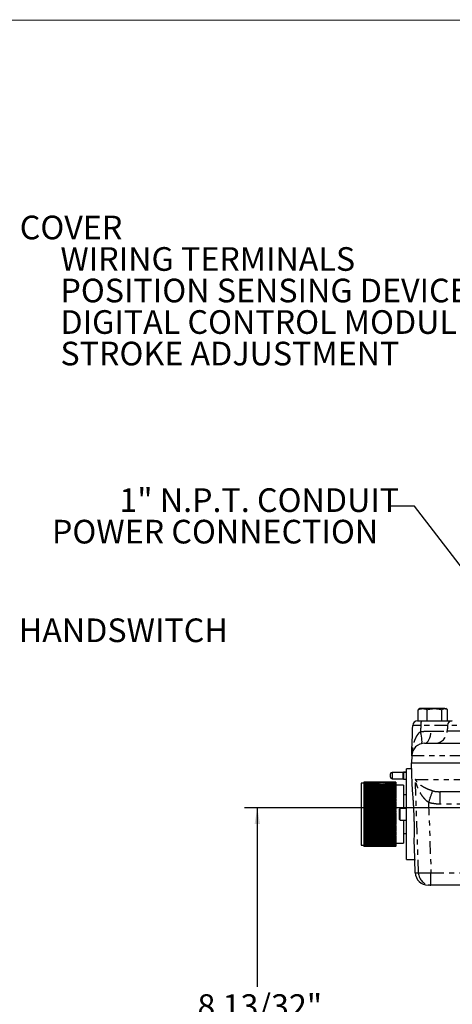
# Model space of a CAD drawing. Extents: x 1 to 67, y 0.5 to 43.4.
# Drawn here: x 42 to 50.3, y 23.9 to 43 of the extents above; entities that cross this region are included whole.
import ezdxf

# ---------------------------------------------------------------- set-up
doc = ezdxf.new("R2010")
doc.units = 0
doc.header["$MEASUREMENT"] = 0
doc.linetypes.add('SLD-PHANTOM', pattern=[0.5, 0.25, -0.05, 0.05, -0.05, 0.05, -0.05])
doc.linetypes.add('SLD-SOLID', pattern=[0])
doc.layers.get('0').update_dxf_attribs({"linetype": 'CONTINUOUS'})
for name, color, linetype in [('001-DIMENSIONS-GREEN', 5, 'SLD-SOLID'), ('001-TEXT', 7, 'SLD-SOLID'), ('001-TITLE', 7, 'SLD-SOLID')]:
    doc.layers.add(name, color=color, linetype=linetype)
doc.styles.add('SLDTEXTSTYLE0', font='GOTHIC.TTF', dxfattribs={"width": 0.913})
doc.styles.get("Standard").update_dxf_attribs({"font": 'GOTHIC.TTF'})
doc.dimstyles.new('SLDDIMSTYLE0', dxfattribs={"dimtxt": 0.458333, "dimasz": 0.312, "dimexe": 0, "dimexo": 0.0625, "dimgap": 0.114583, "dimtad": 0, "dimtih": 1, "dimtoh": 1, "dimdec": 3, "dimzin": 12, "dimtxsty": 'SLDTEXTSTYLE0', "dimsah": 1, "dimcen": 0.09, "dimazin": 3, "dimtfac": 1, "dimtdec": 3, "dimtofl": 0, "dimtmove": 0, "dimatfit": 3, "dimtolj": 1, "dimtzin": 12})
doc.dimstyles.new('SLDDIMSTYLE1', dxfattribs={"dimtxt": 0.312, "dimasz": 0.312, "dimexe": 0, "dimexo": 0.0625, "dimgap": 0.078, "dimtad": 0, "dimtih": 1, "dimtoh": 1, "dimdec": 0, "dimzin": 0, "dimtxsty": 'STANDARD', "dimsah": 1, "dimcen": 0.09, "dimazin": 3, "dimtfac": 1, "dimtdec": 0, "dimtofl": 0, "dimtmove": 0, "dimatfit": 3, "dimtolj": 1, "dimtzin": 0})

# ---------------------------------------------------------------- blocks, each defined once
blk = doc.blocks.new('SW_NOTE_5')
at = {"layer": '001-TEXT', "color": 0, "attachment_point": 1, "style": 'SLDTEXTSTYLE0'}
for s, insert, char_height in [('COVER', (0.039, 0.28), 0.4583), ('WIRING TERMINALS', (0.827, -0.331), 0.45833), ('POSITION SENSING DEVICE', (0.827, -0.942), 0.45833), ('DIGITAL CONTROL MODULE', (0.827, -1.553), 0.45833), ('STROKE ADJUSTMENT', (0.827, -2.164), 0.45833)]:
    blk.add_mtext(s, dxfattribs=dict(at, insert=insert, char_height=char_height))
blk = doc.blocks.new('*D22')
at = {"layer": '001-DIMENSIONS-GREEN'}
for p, q in [((53.135, 27.739), (46.315, 27.739)), ((46.565, 27.739), (46.565, 24.267)), ((46.565, 19.339), (46.565, 22.811)), ((51.61, 19.339), (46.315, 19.339))]:
    blk.add_line(p, q, dxfattribs=at)
for points in [[(46.565, 27.739), (46.513, 27.427), (46.617, 27.427)], [(46.565, 19.339), (46.617, 19.651), (46.513, 19.651)]]:
    blk.add_solid(points, dxfattribs=at)
at = {"layer": '001-DIMENSIONS-GREEN', "char_height": 0.4583, "attachment_point": 1, "style": 'SLDTEXTSTYLE0'}
for s, insert in [('8 13/32"', (45.405, 24.125)), ('[214]', (45.873, 23.397))]:
    blk.add_mtext(s, dxfattribs=dict(at, insert=insert))
blk = doc.blocks.new('SW_NOTE_9')
at = {"layer": '001-TEXT', "color": 0, "char_height": 0.45833, "attachment_point": 1, "style": 'SLDTEXTSTYLE0'}
for s, insert in [('1" N.P.T. CONDUIT', (-5.22, 0.347)), ('POWER CONNECTION', (-6.526, -0.264))]:
    blk.add_mtext(s, dxfattribs=dict(at, insert=insert))

msp = doc.modelspace()

# ---------------------------------------------------------------- linework, layer by layer
at = {"color": 7, "linetype": 'SLD-SOLID'}
for p, q in [((49.6794, 29.4268), (49.6794, 29.6394)), ((49.7157, 29.6618), (49.6944, 29.6495)), ((49.7672, 29.6618), (49.7157, 29.6618)), ((49.998, 29.6618), (49.7672, 29.6618)), ((49.8549, 29.4268), (49.8549, 29.6394)), ((50.1965, 29.6618), (49.998, 29.6618)), ((50.1411, 29.4268), (50.1411, 29.6394)), ((50.1965, 29.6618), (50.2157, 29.6618)), ((50.2376, 29.6491), (50.2157, 29.6618)), ((50.252, 29.4268), (50.252, 29.6394)), ((49.8066, 28.9893), (51.2977, 28.9893)), ((49.5567, 28.748), (49.5521, 28.6143)), ((49.5563, 28.4943), (49.4578, 28.4943)), ((49.4578, 26.7343), (49.4578, 28.4943)), ((49.5521, 28.6143), (51.2977, 28.6143)), ((49.5665, 28.2004), (49.5521, 28.6143)), ((49.5559, 28.5043), (49.5563, 28.4943)), ((49.1458, 28.333), (49.1458, 28.3955)), ((49.3938, 28.4268), (49.1771, 28.4268)), ((49.1771, 28.3018), (49.3938, 28.3018)), ((49.3958, 28.4288), (49.3958, 28.4293)), ((49.3958, 28.4288), (49.3958, 28.4282)), ((49.3958, 28.2993), (49.3958, 28.4278)), ((49.4578, 28.4313), (49.3978, 28.4313)), ((49.3978, 28.431), (49.4578, 28.431)), ((49.3978, 28.4293), (49.4578, 28.4293)), ((49.3978, 28.2973), (49.4578, 28.2973)), ((48.6273, 28.2143), (48.5753, 28.2143)), ((48.5753, 28.2143), (48.5753, 27.0143)), ((49.2523, 28.2392), (48.6273, 28.2392)), ((48.6273, 28.2392), (48.6273, 28.2386)), ((49.2523, 28.2386), (48.6273, 28.2386)), ((48.6273, 28.2386), (48.6273, 28.2381)), ((49.2523, 28.2381), (48.6273, 28.2381)), ((48.6273, 28.2381), (48.6273, 28.2363)), ((49.2523, 28.2363), (48.6273, 28.2363)), ((48.6273, 28.2363), (48.6273, 28.2353)), ((49.2523, 28.2353), (48.6273, 28.2353)), ((48.6273, 28.2353), (48.6273, 28.2323)), ((49.2523, 28.2323), (48.6273, 28.2323)), ((48.6273, 28.2323), (48.6273, 28.2308)), ((48.954, 28.2308), (48.6273, 28.2308)), ((48.6273, 28.2308), (48.6273, 28.2266)), ((48.9287, 28.2266), (48.6273, 28.2266)), ((48.6273, 28.2266), (48.6273, 28.2245)), ((48.9232, 28.2245), (48.6273, 28.2245)), ((48.6273, 28.2245), (48.6273, 28.2192)), ((48.9175, 28.2192), (48.6273, 28.2192)), ((48.6273, 28.2192), (48.6273, 28.2166)), ((48.9175, 28.2166), (48.6273, 28.2166)), ((48.6273, 28.2166), (48.6273, 28.2102)), ((48.9232, 28.2102), (48.6273, 28.2102)), ((48.6273, 28.2102), (48.6273, 28.2071)), ((48.9287, 28.2071), (48.6273, 28.2071)), ((48.6273, 28.2071), (48.6273, 28.1995)), ((48.954, 28.1995), (48.6273, 28.1995)), ((48.6273, 28.1995), (48.6273, 28.1959)), ((49.2523, 28.1959), (48.6273, 28.1959)), ((48.6273, 28.1959), (48.6273, 28.1872)), ((49.2523, 28.1872), (48.6273, 28.1872)), ((48.6273, 28.1872), (48.6273, 28.1832)), ((49.2523, 28.1832), (48.6273, 28.1832)), ((48.6273, 28.1832), (48.6273, 28.1734)), ((49.2523, 28.1734), (48.6273, 28.1734)), ((48.6273, 28.1734), (48.6273, 28.1689)), ((49.2523, 28.1689), (48.6273, 28.1689)), ((48.6273, 28.1689), (48.6273, 28.1688)), ((49.2523, 28.1688), (48.6273, 28.1688)), ((48.6273, 28.1688), (48.6273, 28.158)), ((49.2523, 28.158), (48.6273, 28.158)), ((48.6273, 28.158), (48.6273, 28.1537)), ((49.2523, 28.1537), (48.6273, 28.1537)), ((48.6273, 28.1537), (48.6273, 28.153)), ((49.2523, 28.153), (48.6273, 28.153)), ((48.6273, 28.153), (48.6273, 28.1411)), ((49.2523, 28.1411), (48.6273, 28.1411)), ((48.6273, 28.1411), (48.6273, 28.1369)), ((49.2523, 28.1369), (48.6273, 28.1369)), ((48.6273, 28.1369), (48.6273, 28.1357)), ((49.2523, 28.1357), (48.6273, 28.1357)), ((48.6273, 28.1357), (48.6273, 28.1228)), ((49.2523, 28.1228), (48.6273, 28.1228)), ((48.6273, 28.1228), (48.6273, 28.1188)), ((49.2523, 28.1188), (48.6273, 28.1188)), ((48.6273, 28.1188), (48.6273, 28.1169)), ((49.2523, 28.1169), (48.6273, 28.1169)), ((48.6273, 28.1169), (48.6273, 28.1031)), ((49.2523, 28.1031), (48.6273, 28.1031)), ((48.6273, 28.1031), (48.6273, 28.0992)), ((49.2523, 28.0992), (48.6273, 28.0992)), ((48.6273, 28.0992), (48.6273, 28.0968)), ((49.2523, 28.0968), (48.6273, 28.0968)), ((48.6273, 28.0968), (48.6273, 28.0821)), ((49.2523, 28.0821), (48.6273, 28.0821)), ((48.6273, 28.0821), (48.6273, 28.0783)), ((49.2523, 28.0783), (48.6273, 28.0783)), ((48.6273, 28.0783), (48.6273, 28.0754)), ((49.2523, 28.0754), (48.6273, 28.0754)), ((48.6273, 28.0754), (48.6273, 28.0597)), ((49.2523, 28.0597), (48.6273, 28.0597)), ((48.6273, 28.0597), (48.6273, 28.0562)), ((48.9175, 28.2192), (48.9175, 28.2166)), ((48.9232, 28.2245), (48.9231, 28.2196)), ((48.9232, 28.2102), (48.9231, 28.2054)), ((48.9286, 28.2217), (48.9232, 28.2217)), ((48.9287, 28.2266), (48.9286, 28.2217)), ((49.0173, 28.2274), (48.9533, 28.2274)), ((49.2523, 28.2308), (49.0166, 28.2308)), ((49.2523, 28.1995), (49.0166, 28.1995)), ((49.0421, 28.2217), (49.0419, 28.2266)), ((49.2523, 28.2266), (49.0419, 28.2266)), ((49.2523, 28.2071), (49.0419, 28.2071)), ((49.0475, 28.2217), (49.0421, 28.2217)), ((49.0475, 28.2196), (49.0474, 28.2245)), ((49.2523, 28.2245), (49.0474, 28.2245)), ((49.0475, 28.2054), (49.0474, 28.2102)), ((49.2523, 28.2102), (49.0474, 28.2102)), ((49.0531, 28.2166), (49.0531, 28.2192)), ((49.2523, 28.2192), (49.0531, 28.2192)), ((49.2523, 28.2166), (49.0531, 28.2166)), ((49.2523, 28.2392), (49.2523, 28.2386)), ((49.2523, 28.2381), (49.2523, 28.2386)), ((49.2523, 28.2381), (49.2523, 28.2363)), ((49.2523, 28.2353), (49.2523, 28.2363)), ((49.2523, 28.2353), (49.2523, 28.2323)), ((49.2523, 28.2308), (49.2523, 28.2323)), ((49.2523, 28.2308), (49.2523, 28.2266)), ((49.2523, 28.2245), (49.2523, 28.2266)), ((49.2523, 28.2245), (49.2523, 28.2192)), ((49.2523, 28.2166), (49.2523, 28.2192)), ((49.2523, 28.2166), (49.2523, 28.2102)), ((49.2523, 28.2071), (49.2523, 28.2102)), ((49.2523, 28.2071), (49.2523, 28.1995)), ((49.2523, 28.1959), (49.2523, 28.1995)), ((49.2523, 28.1959), (49.2523, 28.1872)), ((49.2523, 28.1832), (49.2523, 28.1872)), ((49.2523, 28.1832), (49.2523, 28.1734)), ((49.3953, 28.1768), (49.2523, 28.1768)), ((49.2523, 28.1689), (49.2523, 28.1734)), ((49.2523, 28.1688), (49.2523, 28.1689)), ((49.2523, 28.1688), (49.2523, 28.158)), ((49.2523, 28.1537), (49.2523, 28.158)), ((49.2523, 28.153), (49.2523, 28.1537)), ((49.2523, 28.153), (49.2523, 28.1411)), ((49.2523, 28.1369), (49.2523, 28.1411)), ((49.2523, 28.1357), (49.2523, 28.1369)), ((49.2523, 28.1357), (49.2523, 28.1228)), ((49.2523, 28.1188), (49.2523, 28.1228)), ((49.2523, 28.1169), (49.2523, 28.1188)), ((49.2523, 28.1169), (49.2523, 28.1031)), ((49.2523, 28.0992), (49.2523, 28.1031)), ((49.2523, 28.0968), (49.2523, 28.0992)), ((49.2523, 28.0968), (49.2523, 28.0821)), ((49.2523, 28.0783), (49.2523, 28.0821)), ((49.2523, 28.0754), (49.2523, 28.0783)), ((49.2523, 28.0754), (49.2523, 28.0597)), ((49.2523, 28.0562), (49.2523, 28.0597)), ((49.3953, 28.1768), (49.3953, 27.7273)), ((49.2523, 28.0562), (48.6273, 28.0562)), ((48.6273, 28.0562), (48.6273, 28.0526)), ((49.2523, 28.0526), (48.6273, 28.0526)), ((48.6273, 28.0526), (48.6273, 28.0362)), ((49.2523, 28.0362), (48.6273, 28.0362)), ((48.6273, 28.0362), (48.6273, 28.0328)), ((49.2523, 28.0328), (48.6273, 28.0328)), ((48.6273, 28.0328), (48.6273, 28.0287)), ((49.2523, 28.0287), (48.6273, 28.0287)), ((48.6273, 28.0287), (48.6273, 28.0115)), ((49.2523, 28.0115), (48.6273, 28.0115)), ((48.6273, 28.0115), (48.6273, 28.0083)), ((49.2523, 28.0083), (48.6273, 28.0083)), ((48.6273, 28.0083), (48.6273, 28.0037)), ((49.2523, 28.0037), (48.6273, 28.0037)), ((48.6273, 28.0037), (48.6273, 27.9857)), ((49.2523, 27.9857), (48.6273, 27.9857)), ((48.6273, 27.9857), (48.6273, 27.9827)), ((49.2523, 27.9827), (48.6273, 27.9827)), ((48.6273, 27.9827), (48.6273, 27.9776)), ((49.2523, 27.9776), (48.6273, 27.9776)), ((48.6273, 27.9776), (48.6273, 27.9588)), ((49.2523, 27.9588), (48.6273, 27.9588)), ((48.6273, 27.9588), (48.6273, 27.9561)), ((49.2523, 27.9561), (48.6273, 27.9561)), ((48.6273, 27.9561), (48.6273, 27.9505)), ((49.2523, 27.9505), (48.6273, 27.9505)), ((48.6273, 27.9505), (48.6273, 27.9311)), ((49.2523, 27.9311), (48.6273, 27.9311)), ((48.6273, 27.9311), (48.6273, 27.9286)), ((49.2523, 27.9286), (48.6273, 27.9286)), ((48.6273, 27.9286), (48.6273, 27.9224)), ((49.2523, 27.9224), (48.6273, 27.9224)), ((48.6273, 27.9224), (48.6273, 27.9024)), ((49.2523, 27.9024), (48.6273, 27.9024)), ((48.6273, 27.9024), (48.6273, 27.9002)), ((49.2523, 27.9002), (48.6273, 27.9002)), ((48.6273, 27.9002), (48.6273, 27.8935)), ((49.2523, 27.8935), (48.6273, 27.8935)), ((48.6273, 27.8935), (48.6273, 27.873)), ((49.2523, 27.873), (48.6273, 27.873)), ((48.6273, 27.873), (48.6273, 27.871)), ((49.2523, 27.871), (48.6273, 27.871)), ((48.6273, 27.871), (48.6273, 27.8639)), ((49.2523, 28.0526), (49.2523, 28.0562)), ((49.2523, 28.0526), (49.2523, 28.0362)), ((49.2523, 28.0328), (49.2523, 28.0362)), ((49.2523, 28.0287), (49.2523, 28.0328)), ((49.2523, 28.0287), (49.2523, 28.0115)), ((49.2523, 28.0083), (49.2523, 28.0115)), ((49.2523, 28.0037), (49.2523, 28.0083)), ((49.2523, 28.0037), (49.2523, 27.9857)), ((49.2523, 27.9827), (49.2523, 27.9857)), ((49.2523, 27.9776), (49.2523, 27.9827)), ((49.2523, 27.9776), (49.2523, 27.9588)), ((49.2523, 27.9561), (49.2523, 27.9588)), ((49.2523, 27.9505), (49.2523, 27.9561)), ((49.2523, 27.9505), (49.2523, 27.9311)), ((49.2523, 27.9286), (49.2523, 27.9311)), ((49.2523, 27.9224), (49.2523, 27.9286)), ((49.2523, 27.9224), (49.2523, 27.9024)), ((49.2523, 27.9002), (49.2523, 27.9024)), ((49.2523, 27.8935), (49.2523, 27.9002)), ((49.2523, 27.8935), (49.2523, 27.873)), ((49.2523, 27.871), (49.2523, 27.873)), ((49.2523, 27.8639), (49.2523, 27.871)), ((49.4578, 27.9893), (49.3953, 27.9893)), ((51.3122, 28.0518), (50.0997, 28.0518)), ((49.2523, 27.8639), (48.6273, 27.8639)), ((48.6273, 27.8639), (48.6273, 27.8429)), ((49.2523, 27.8429), (48.6273, 27.8429)), ((48.6273, 27.8429), (48.6273, 27.8411)), ((49.2523, 27.8411), (48.6273, 27.8411)), ((48.6273, 27.8411), (48.6273, 27.8336)), ((49.2523, 27.8336), (48.6273, 27.8336)), ((48.6273, 27.8336), (48.6273, 27.8121)), ((49.2523, 27.8121), (48.6273, 27.8121)), ((48.6273, 27.8121), (48.6273, 27.8106)), ((49.2523, 27.8106), (48.6273, 27.8106)), ((48.6273, 27.8106), (48.6273, 27.8026)), ((49.2523, 27.8026), (48.6273, 27.8026)), ((48.6273, 27.8026), (48.6273, 27.7808)), ((49.2523, 27.7808), (48.6273, 27.7808)), ((48.6273, 27.7808), (48.6273, 27.7795)), ((49.2523, 27.7795), (48.6273, 27.7795)), ((48.6273, 27.7795), (48.6273, 27.7712)), ((49.2523, 27.7712), (48.6273, 27.7712)), ((48.6273, 27.7712), (48.6273, 27.7491)), ((49.2523, 27.7491), (48.6273, 27.7491)), ((48.6273, 27.7491), (48.6273, 27.748)), ((49.2523, 27.748), (48.6273, 27.748)), ((48.6273, 27.748), (48.6273, 27.7393)), ((49.2523, 27.7393), (48.6273, 27.7393)), ((48.6273, 27.7393), (48.6273, 27.717)), ((49.2523, 27.717), (48.6273, 27.717)), ((48.6273, 27.717), (48.6273, 27.7162)), ((49.2523, 27.7162), (48.6273, 27.7162)), ((48.6273, 27.7162), (48.6273, 27.7071)), ((49.2523, 27.7071), (48.6273, 27.7071)), ((48.6273, 27.7071), (48.6273, 27.6846)), ((49.2523, 27.6846), (48.6273, 27.6846)), ((48.6273, 27.6846), (48.6273, 27.684)), ((49.2523, 27.684), (48.6273, 27.684)), ((48.6273, 27.684), (48.6273, 27.6746)), ((49.2523, 27.8639), (49.2523, 27.8429)), ((49.2523, 27.8411), (49.2523, 27.8429)), ((49.2523, 27.8336), (49.2523, 27.8411)), ((49.2523, 27.8336), (49.2523, 27.8121)), ((49.2523, 27.8106), (49.2523, 27.8121)), ((49.2523, 27.8026), (49.2523, 27.8106)), ((49.2523, 27.8026), (49.2523, 27.7808)), ((49.2523, 27.7795), (49.2523, 27.7808)), ((49.2523, 27.7712), (49.2523, 27.7795)), ((49.2523, 27.7712), (49.2523, 27.7491)), ((49.2523, 27.748), (49.2523, 27.7491)), ((49.2523, 27.7393), (49.2523, 27.748)), ((49.2523, 27.7393), (49.2523, 27.717)), ((49.2523, 27.7162), (49.2523, 27.717)), ((49.2523, 27.7071), (49.2523, 27.7162)), ((49.2523, 27.7071), (49.2523, 27.6846)), ((49.2523, 27.684), (49.2523, 27.6846)), ((49.2523, 27.6746), (49.2523, 27.684)), ((49.3338, 27.7273), (49.3198, 27.7133)), ((49.3198, 27.5613), (49.3198, 27.7133)), ((49.4578, 27.7273), (49.3338, 27.7273)), ((49.3338, 27.5539), (49.3338, 27.7273)), ((49.2523, 27.6746), (48.6273, 27.6746)), ((48.6273, 27.6746), (48.6273, 27.652)), ((49.2523, 27.652), (48.6273, 27.652)), ((48.6273, 27.652), (48.6273, 27.6517)), ((49.2523, 27.6517), (48.6273, 27.6517)), ((48.6273, 27.6517), (48.6273, 27.642)), ((48.6273, 27.642), (48.6273, 27.6193)), ((49.2523, 27.642), (48.6273, 27.642)), ((49.2523, 27.6193), (48.6273, 27.6193)), ((48.6273, 27.6193), (48.6273, 27.6093)), ((48.6273, 27.6093), (48.6273, 27.5865)), ((49.2523, 27.6093), (48.6273, 27.6093)), ((49.2523, 27.5865), (48.6273, 27.5865)), ((48.6273, 27.5865), (48.6273, 27.5768)), ((49.2523, 27.5768), (48.6273, 27.5768)), ((48.6273, 27.5768), (48.6273, 27.5766)), ((49.2523, 27.5766), (48.6273, 27.5766)), ((48.6273, 27.5766), (48.6273, 27.5539)), ((49.2523, 27.5539), (48.6273, 27.5539)), ((48.6273, 27.5539), (48.6273, 27.5445)), ((49.2523, 27.5445), (48.6273, 27.5445)), ((48.6273, 27.5445), (48.6273, 27.544)), ((49.2523, 27.544), (48.6273, 27.544)), ((48.6273, 27.544), (48.6273, 27.5214)), ((49.2523, 27.5214), (48.6273, 27.5214)), ((48.6273, 27.5214), (48.6273, 27.5123)), ((49.2523, 27.5123), (48.6273, 27.5123)), ((48.6273, 27.5123), (48.6273, 27.5115)), ((49.2523, 27.5115), (48.6273, 27.5115)), ((48.6273, 27.5115), (48.6273, 27.4892)), ((49.2523, 27.4892), (48.6273, 27.4892)), ((48.6273, 27.4892), (48.6273, 27.4805)), ((49.2523, 27.6746), (49.2523, 27.652)), ((49.2523, 27.6517), (49.2523, 27.652)), ((49.2523, 27.642), (49.2523, 27.6517)), ((49.2523, 27.642), (49.2523, 27.6193)), ((49.2523, 27.6093), (49.2523, 27.6193)), ((49.2523, 27.6093), (49.2523, 27.5865)), ((49.2523, 27.5768), (49.2523, 27.5865)), ((49.2523, 27.5766), (49.2523, 27.5768)), ((49.2523, 27.5766), (49.2523, 27.5539)), ((49.2523, 27.5445), (49.2523, 27.5539)), ((49.2523, 27.544), (49.2523, 27.5445)), ((49.2523, 27.544), (49.2523, 27.5214)), ((49.2523, 27.5123), (49.2523, 27.5214)), ((49.2523, 27.5115), (49.2523, 27.5123)), ((49.2523, 27.5115), (49.2523, 27.4892)), ((49.2523, 27.4805), (49.2523, 27.4892)), ((49.3198, 27.5153), (49.3198, 27.5613)), ((49.3198, 27.5153), (49.3338, 27.5013)), ((49.3338, 27.5013), (49.3338, 27.5539)), ((49.3338, 27.5013), (49.4578, 27.5013)), ((49.3953, 27.5013), (49.3953, 27.0518)), ((49.2523, 27.4805), (48.6273, 27.4805)), ((48.6273, 27.4805), (48.6273, 27.4794)), ((49.2523, 27.4794), (48.6273, 27.4794)), ((48.6273, 27.4794), (48.6273, 27.4573)), ((49.2523, 27.4573), (48.6273, 27.4573)), ((48.6273, 27.4573), (48.6273, 27.449)), ((49.2523, 27.449), (48.6273, 27.449)), ((48.6273, 27.449), (48.6273, 27.4477)), ((49.2523, 27.4477), (48.6273, 27.4477)), ((48.6273, 27.4477), (48.6273, 27.4259)), ((49.2523, 27.4259), (48.6273, 27.4259)), ((48.6273, 27.4259), (48.6273, 27.4179)), ((49.2523, 27.4179), (48.6273, 27.4179)), ((48.6273, 27.4179), (48.6273, 27.4164)), ((49.2523, 27.4164), (48.6273, 27.4164)), ((48.6273, 27.4164), (48.6273, 27.395)), ((49.2523, 27.395), (48.6273, 27.395)), ((48.6273, 27.395), (48.6273, 27.3874)), ((49.2523, 27.3874), (48.6273, 27.3874)), ((48.6273, 27.3874), (48.6273, 27.3856)), ((49.2523, 27.3856), (48.6273, 27.3856)), ((48.6273, 27.3856), (48.6273, 27.3646)), ((49.2523, 27.3646), (48.6273, 27.3646)), ((48.6273, 27.3646), (48.6273, 27.3575)), ((49.2523, 27.3575), (48.6273, 27.3575)), ((48.6273, 27.3575), (48.6273, 27.3555)), ((49.2523, 27.3555), (48.6273, 27.3555)), ((48.6273, 27.3555), (48.6273, 27.335)), ((49.2523, 27.335), (48.6273, 27.335)), ((48.6273, 27.335), (48.6273, 27.3283)), ((49.2523, 27.3283), (48.6273, 27.3283)), ((48.6273, 27.3283), (48.6273, 27.3261)), ((49.2523, 27.3261), (48.6273, 27.3261)), ((48.6273, 27.3261), (48.6273, 27.3061)), ((49.2523, 27.3061), (48.6273, 27.3061)), ((48.6273, 27.3061), (48.6273, 27.2999)), ((49.2523, 27.2999), (48.6273, 27.2999)), ((48.6273, 27.2999), (48.6273, 27.2974)), ((49.2523, 27.2974), (48.6273, 27.2974)), ((48.6273, 27.2974), (48.6273, 27.2781)), ((49.2523, 27.4794), (49.2523, 27.4805)), ((49.2523, 27.4794), (49.2523, 27.4573)), ((49.2523, 27.449), (49.2523, 27.4573)), ((49.2523, 27.4477), (49.2523, 27.449)), ((49.2523, 27.4477), (49.2523, 27.4259)), ((49.2523, 27.4179), (49.2523, 27.4259)), ((49.2523, 27.4164), (49.2523, 27.4179)), ((49.2523, 27.4164), (49.2523, 27.395)), ((49.2523, 27.3874), (49.2523, 27.395)), ((49.2523, 27.3856), (49.2523, 27.3874)), ((49.2523, 27.3856), (49.2523, 27.3646)), ((49.2523, 27.3575), (49.2523, 27.3646)), ((49.2523, 27.3555), (49.2523, 27.3575)), ((49.2523, 27.3555), (49.2523, 27.335)), ((49.2523, 27.3283), (49.2523, 27.335)), ((49.2523, 27.3261), (49.2523, 27.3283)), ((49.2523, 27.3261), (49.2523, 27.3061)), ((49.2523, 27.2999), (49.2523, 27.3061)), ((49.2523, 27.2974), (49.2523, 27.2999)), ((49.2523, 27.2974), (49.2523, 27.2781)), ((49.2523, 27.2781), (48.6273, 27.2781)), ((48.6273, 27.2781), (48.6273, 27.2724)), ((49.2523, 27.2724), (48.6273, 27.2724)), ((48.6273, 27.2724), (48.6273, 27.2697)), ((49.2523, 27.2697), (48.6273, 27.2697)), ((48.6273, 27.2697), (48.6273, 27.2509)), ((49.2523, 27.2509), (48.6273, 27.2509)), ((48.6273, 27.2509), (48.6273, 27.2458)), ((49.2523, 27.2458), (48.6273, 27.2458)), ((48.6273, 27.2458), (48.6273, 27.2429)), ((49.2523, 27.2429), (48.6273, 27.2429)), ((48.6273, 27.2429), (48.6273, 27.2248)), ((49.2523, 27.2248), (48.6273, 27.2248)), ((48.6273, 27.2248), (48.6273, 27.2202)), ((49.2523, 27.2202), (48.6273, 27.2202)), ((48.6273, 27.2202), (48.6273, 27.2171)), ((49.2523, 27.2171), (48.6273, 27.2171)), ((48.6273, 27.2171), (48.6273, 27.1998)), ((49.2523, 27.1998), (48.6273, 27.1998)), ((48.6273, 27.1998), (48.6273, 27.1957)), ((49.2523, 27.1957), (48.6273, 27.1957)), ((48.6273, 27.1957), (48.6273, 27.1923)), ((49.2523, 27.1923), (48.6273, 27.1923)), ((48.6273, 27.1923), (48.6273, 27.1759)), ((49.2523, 27.1759), (48.6273, 27.1759)), ((48.6273, 27.1759), (48.6273, 27.1723)), ((49.2523, 27.1723), (48.6273, 27.1723)), ((48.6273, 27.1723), (48.6273, 27.1688)), ((49.2523, 27.1688), (48.6273, 27.1688)), ((48.6273, 27.1688), (48.6273, 27.1531)), ((49.2523, 27.1531), (48.6273, 27.1531)), ((48.6273, 27.1531), (48.6273, 27.1502)), ((49.2523, 27.1502), (48.6273, 27.1502)), ((48.6273, 27.1502), (48.6273, 27.1465)), ((49.2523, 27.1465), (48.6273, 27.1465)), ((48.6273, 27.1465), (48.6273, 27.1317)), ((49.2523, 27.1317), (48.6273, 27.1317)), ((48.6273, 27.1317), (48.6273, 27.1293)), ((49.2523, 27.1293), (48.6273, 27.1293)), ((48.6273, 27.1293), (48.6273, 27.1254)), ((49.2523, 27.1254), (48.6273, 27.1254)), ((48.6273, 27.1254), (48.6273, 27.1116)), ((49.2523, 27.1116), (48.6273, 27.1116)), ((48.6273, 27.1116), (48.6273, 27.1097)), ((49.2523, 27.1097), (48.6273, 27.1097)), ((48.6273, 27.1097), (48.6273, 27.1057)), ((49.2523, 27.1057), (48.6273, 27.1057)), ((48.6273, 27.1057), (48.6273, 27.0928)), ((49.2523, 27.2724), (49.2523, 27.2781)), ((49.2523, 27.2697), (49.2523, 27.2724)), ((49.2523, 27.2697), (49.2523, 27.2509)), ((49.2523, 27.2458), (49.2523, 27.2509)), ((49.2523, 27.2429), (49.2523, 27.2458)), ((49.2523, 27.2429), (49.2523, 27.2248)), ((49.2523, 27.2202), (49.2523, 27.2248)), ((49.2523, 27.2171), (49.2523, 27.2202)), ((49.2523, 27.2171), (49.2523, 27.1998)), ((49.2523, 27.1957), (49.2523, 27.1998)), ((49.2523, 27.1923), (49.2523, 27.1957)), ((49.2523, 27.1923), (49.2523, 27.1759)), ((49.2523, 27.1723), (49.2523, 27.1759)), ((49.2523, 27.1688), (49.2523, 27.1723)), ((49.2523, 27.1688), (49.2523, 27.1531)), ((49.2523, 27.1502), (49.2523, 27.1531)), ((49.2523, 27.1465), (49.2523, 27.1502)), ((49.2523, 27.1465), (49.2523, 27.1317)), ((49.2523, 27.1293), (49.2523, 27.1317)), ((49.2523, 27.1254), (49.2523, 27.1293)), ((49.2523, 27.1254), (49.2523, 27.1116)), ((49.2523, 27.1097), (49.2523, 27.1116)), ((49.2523, 27.1057), (49.2523, 27.1097)), ((49.2523, 27.1057), (49.2523, 27.0928)), ((49.3953, 27.2393), (49.4578, 27.2393)), ((48.5753, 27.0143), (48.6273, 27.0143)), ((49.2523, 27.0928), (48.6273, 27.0928)), ((48.6273, 27.0928), (48.6273, 27.0916)), ((49.2523, 27.0916), (48.6273, 27.0916)), ((48.6273, 27.0916), (48.6273, 27.0874)), ((49.2523, 27.0874), (48.6273, 27.0874)), ((48.6273, 27.0874), (48.6273, 27.0755)), ((49.2523, 27.0755), (48.6273, 27.0755)), ((48.6273, 27.0755), (48.6273, 27.0748)), ((49.2523, 27.0748), (48.6273, 27.0748)), ((48.6273, 27.0748), (48.6273, 27.0705)), ((49.2523, 27.0705), (48.6273, 27.0705)), ((48.6273, 27.0705), (48.6273, 27.0597)), ((49.2523, 27.0597), (48.6273, 27.0597)), ((48.6273, 27.0597), (48.6273, 27.0596)), ((49.2523, 27.0596), (48.6273, 27.0596)), ((48.6273, 27.0596), (48.6273, 27.0551)), ((49.2523, 27.0551), (48.6273, 27.0551)), ((48.6273, 27.0551), (48.6273, 27.0453)), ((49.2523, 27.0453), (48.6273, 27.0453)), ((48.6273, 27.0453), (48.6273, 27.0413)), ((49.2523, 27.0413), (48.6273, 27.0413)), ((48.6273, 27.0413), (48.6273, 27.0326)), ((49.2523, 27.0326), (48.6273, 27.0326)), ((48.6273, 27.0326), (48.6273, 27.029)), ((49.2523, 27.029), (48.6273, 27.029)), ((48.6273, 27.029), (48.6273, 27.0214)), ((49.2523, 27.0214), (48.6273, 27.0214)), ((48.6273, 27.0214), (48.6273, 27.0183)), ((49.2523, 27.0183), (48.6273, 27.0183)), ((48.6273, 27.0183), (48.6273, 27.0119)), ((49.2523, 27.0119), (48.6273, 27.0119)), ((48.6273, 27.0119), (48.6273, 27.0093)), ((49.2523, 27.0093), (48.6273, 27.0093)), ((48.6273, 27.0093), (48.6273, 27.004)), ((49.2523, 27.004), (48.6273, 27.004)), ((48.6273, 27.004), (48.6273, 27.0019)), ((49.2523, 27.0019), (48.6273, 27.0019)), ((48.6273, 27.0019), (48.6273, 26.9978)), ((49.2523, 26.9978), (48.6273, 26.9978)), ((48.6273, 26.9978), (48.6273, 26.9962)), ((49.2523, 26.9962), (48.6273, 26.9962)), ((48.6273, 26.9962), (48.6273, 26.9932)), ((49.2523, 26.9932), (48.6273, 26.9932)), ((48.6273, 26.9932), (48.6273, 26.9922)), ((49.2523, 26.9922), (48.6273, 26.9922)), ((48.6273, 26.9922), (48.6273, 26.9904)), ((49.2523, 26.9904), (48.6273, 26.9904)), ((48.6273, 26.9904), (48.6273, 26.9899)), ((49.2523, 26.9899), (48.6273, 26.9899)), ((48.6273, 26.9899), (48.6273, 26.9893)), ((49.2523, 26.9893), (48.6273, 26.9893)), ((49.2523, 27.0916), (49.2523, 27.0928)), ((49.2523, 27.0874), (49.2523, 27.0916)), ((49.2523, 27.0874), (49.2523, 27.0755)), ((49.2523, 27.0748), (49.2523, 27.0755)), ((49.2523, 27.0705), (49.2523, 27.0748)), ((49.2523, 27.0705), (49.2523, 27.0597)), ((49.2523, 27.0596), (49.2523, 27.0597)), ((49.2523, 27.0551), (49.2523, 27.0596)), ((49.2523, 27.0551), (49.2523, 27.0453)), ((49.2523, 27.0518), (49.3953, 27.0518)), ((49.2523, 27.0413), (49.2523, 27.0453)), ((49.2523, 27.0413), (49.2523, 27.0326)), ((49.2523, 27.029), (49.2523, 27.0326)), ((49.2523, 27.029), (49.2523, 27.0214)), ((49.2523, 27.0183), (49.2523, 27.0214)), ((49.2523, 27.0183), (49.2523, 27.0119)), ((49.2523, 27.0093), (49.2523, 27.0119)), ((49.2523, 27.0093), (49.2523, 27.004)), ((49.2523, 27.0019), (49.2523, 27.004)), ((49.2523, 27.0019), (49.2523, 26.9978)), ((49.2523, 26.9962), (49.2523, 26.9978)), ((49.2523, 26.9962), (49.2523, 26.9932)), ((49.2523, 26.9922), (49.2523, 26.9932)), ((49.2523, 26.9922), (49.2523, 26.9904)), ((49.2523, 26.9899), (49.2523, 26.9904)), ((49.2523, 26.9899), (49.2523, 26.9893)), ((49.6266, 26.4805), (49.609, 26.9828)), ((49.4578, 26.7343), (49.6177, 26.7343)), ((49.6177, 26.7343), (49.6181, 26.7243)), ((49.9304, 26.2393), (49.8764, 26.2393)), ((53.3266, 26.2393), (49.9304, 26.2393))]:
    msp.add_line(p, q, dxfattribs=at)
at = {"color": 7, "linetype": 'SLD-PHANTOM'}
for p, q in [((50.246, 29.2305), (51.7293, 29.2305)), ((51.7319, 29.3363), (50.2497, 29.3363)), ((51.2977, 28.748), (49.5567, 28.748)), ((49.1771, 28.4268), (49.1771, 28.3018)), ((49.3938, 28.4259), (49.3938, 28.4268)), ((49.3938, 28.3018), (49.3938, 28.4259)), ((49.3978, 28.4313), (49.3978, 28.431)), ((49.3978, 28.4293), (49.3978, 28.2973)), ((49.6896, 26.4785), (49.6263, 28.291)), ((50.0997, 28.0518), (50.0997, 27.8105)), ((49.8828, 27.8444), (49.9304, 26.4805)), ((52.1805, 27.8105), (50.0997, 27.8105)), ((49.9304, 26.4805), (52.8269, 26.4805)), ((49.9304, 26.2393), (49.9304, 26.4805))]:
    msp.add_line(p, q, dxfattribs=at)
at = {"color": 7, "linetype": 'SLD-PHANTOM', "flags": 128}
for points in [[(49.7459, 28.9818), (49.752, 28.9877), (49.7557, 29.0019), (49.7569, 29.0237), (49.7557, 29.0525), (49.7521, 29.0872), (49.7461, 29.1267), (49.7381, 29.1695), (49.7282, 29.2142)], [(49.8066, 28.9893), (49.83, 28.9938), (49.8525, 29.0072), (49.8733, 29.0289), (49.8918, 29.0583), (49.9072, 29.0943), (49.9189, 29.1354), (49.9266, 29.1803), (49.9299, 29.2274)]]:
    msp.add_lwpolyline(points, dxfattribs=at)
at = {"color": 7, "linetype": 'SLD-SOLID'}
for centre, radius, start, end in [((49.671, 29.333), 0.0938, 90, 178), ((50.3434, 29.333), 0.0937, 90.00018, 178.00019), ((49.8066, 28.7393), 0.25, 90, 178), ((49.1771, 28.3955), 0.0313, 90, 180), ((49.1771, 28.333), 0.0313, 180, 270), ((49.3938, 28.4288), 0.002, 270, 0), ((49.3938, 28.2998), 0.002, 0, 90), ((49.3978, 28.4293), 0.002, 90, 180), ((49.3978, 28.2993), 0.002, 180, 270), ((49.8764, 26.4893), 0.25, 182, 270)]:
    msp.add_arc(centre, radius, start, end, dxfattribs=at)
at = {"color": 7, "linetype": 'SLD-PHANTOM'}
for centre, radius, start, end in [((49.8739, 29.3579), 0.143, 151.21921, 188.50475), ((49.9962, 29.2393), 0.25, 270.00038, 358.00042), ((57.5412, 25.3425), 8.0567, 160.22176, 161.9085), ((49.7851, 29.4784), 3.0014, 268.17762, 272.77536), ((49.9347, 26.4844), 0.2452, 181.36924, 268.99029)]:
    msp.add_arc(centre, radius, start, end, dxfattribs=at)
for centre, start_param, end_param in [((51.314, 28.3018), 3.4107831, 4.71132), ((51.3773, 26.4893), 3.1417417, 3.4107831)]:
    msp.add_ellipse(centre, major_axis=(1.7508, 0.0087), ratio=0.0049781, start_param=start_param, end_param=end_param, dxfattribs=at)
at = {"color": 7, "linetype": 'SLD-SOLID'}
for centre, major_axis, ratio, start_param, end_param in [((48.9853, 28.2139), (0.068, 0), 0.208197, 2.558517, 2.725995), ((48.9853, 27.6605), (0, 0.6425), 0.1058314, 0.4787267, 0.4951524), ((48.9853, 28.2164), (0.068, 0), 0.1572961, 1.0756439, 2.0659488), ((48.9853, 27.6605), (0, 0.6073), 0.1119651, 0.4787267, 0.4951524), ((48.9853, 27.6605), (0, 0.6425), 0.1058314, 5.7880329, 5.8044586), ((48.9853, 27.6605), (0, 0.6073), 0.1119651, 5.7880329, 5.8044586), ((48.9853, 28.2139), (0.068, 0), 0.208197, 0.4155976, 0.5830757)]:
    msp.add_ellipse(centre, major_axis=major_axis, ratio=ratio, start_param=start_param, end_param=end_param, dxfattribs=at)
for points, knots in [([(49.6794, 29.6394), (49.6938, 29.6462), (49.7082, 29.6519), (49.7375, 29.6596), (49.7522, 29.6618), (49.7672, 29.6618)], [0, 0, 0, 0, 0.5, 0.5, 1, 1, 1, 1]), ([(49.6949, 29.6487), (49.6936, 29.6483), (49.6883, 29.6468), (49.6832, 29.6426), (49.6794, 29.6394)], [0, 0, 0, 0, 0.254494, 1, 1, 1, 1]), ([(49.7672, 29.6618), (49.7746, 29.6618), (49.7821, 29.6612), (49.7969, 29.6592), (49.8042, 29.6577), (49.8261, 29.6518), (49.8405, 29.6462), (49.8549, 29.6394)], [0, 0, 0, 0, 0.25, 0.25, 0.5, 0.5, 1, 1, 1, 1]), ([(49.8549, 29.6394), (49.8783, 29.6462), (49.9019, 29.6519), (49.9495, 29.6596), (49.9736, 29.6618), (49.998, 29.6618)], [0, 0, 0, 0, 0.5, 0.5, 1, 1, 1, 1]), ([(49.998, 29.6618), (50.0101, 29.6618), (50.0223, 29.6612), (50.0465, 29.6592), (50.0585, 29.6577), (50.0942, 29.6518), (50.1178, 29.6462), (50.1411, 29.6394)], [0, 0, 0, 0, 0.25, 0.25, 0.5, 0.5, 1, 1, 1, 1]), ([(50.1411, 29.6394), (50.1501, 29.6462), (50.1594, 29.6519), (50.1779, 29.6597), (50.1872, 29.6618), (50.1965, 29.6618)], [0, 0, 0, 0, 0.5, 0.5, 1, 1, 1, 1]), ([(50.1965, 29.6618), (50.2059, 29.6618), (50.2154, 29.6596), (50.2339, 29.6518), (50.243, 29.6462), (50.252, 29.6394)], [0, 0, 0, 0, 0.5, 0.5, 1, 1, 1, 1]), ([(49.671, 29.4268), (49.671, 29.4268), (49.6729, 29.4268), (49.6804, 29.4268), (49.6859, 29.4268), (49.6965, 29.4268), (49.7003, 29.4268), (49.7086, 29.4268), (49.7132, 29.4268), (49.7274, 29.4268), (49.7377, 29.4268), (49.7486, 29.4268)], [0, 0, 0, 0, 0.25, 0.25, 0.5, 0.5, 0.625, 0.625, 0.75, 0.75, 1, 1, 1, 1]), ([(49.7486, 29.4268), (49.7693, 29.4268), (49.7899, 29.4268), (49.8304, 29.4268), (49.8503, 29.4268), (49.9089, 29.4268), (49.9466, 29.4268), (50.0011, 29.4268), (50.019, 29.4268), (50.0532, 29.4268), (50.0698, 29.4268), (50.1176, 29.4268), (50.1471, 29.4268), (50.1877, 29.4268), (50.2006, 29.4268), (50.2246, 29.4268), (50.2358, 29.4268), (50.2671, 29.4268), (50.2848, 29.4268), (50.3066, 29.4268), (50.313, 29.4268), (50.3239, 29.4268), (50.3284, 29.4268), (50.3394, 29.4268), (50.3432, 29.4268), (50.3434, 29.4268)], [0, 0, 0, 0, 0.0625, 0.0625, 0.125, 0.125, 0.25, 0.25, 0.3125, 0.3125, 0.375, 0.375, 0.5, 0.5, 0.5625, 0.5625, 0.625, 0.625, 0.75, 0.75, 0.8125, 0.8125, 0.875, 0.875, 1, 1, 1, 1]), ([(49.3958, 28.4282), (49.3958, 28.4278), (49.3957, 28.4275), (49.3956, 28.4271), (49.3955, 28.4269), (49.3953, 28.4267), (49.3952, 28.4265), (49.395, 28.4263), (49.3949, 28.4262), (49.3947, 28.4261), (49.3945, 28.426), (49.3944, 28.426), (49.3942, 28.4259), (49.3941, 28.4259), (49.394, 28.4259), (49.3938, 28.4259)], [0.000001838905, 0.000001838905, 0.000001838905, 0.000001838905, 0.000036594833, 0.000036594833, 0.000036594833, 0.000061084403, 0.000061084403, 0.000061084403, 0.000078171013, 0.000078171013, 0.000078171013, 0.000091179809, 0.000091179809, 0.000091179809, 0.000101529937, 0.000101529937, 0.000101529937, 0.000101529937]), ([(49.3938, 28.4259), (49.394, 28.4259), (49.3942, 28.4259), (49.3943, 28.4259), (49.3945, 28.426), (49.3946, 28.426), (49.3947, 28.4261), (49.3949, 28.4261), (49.3951, 28.4262), (49.3952, 28.4263), (49.3954, 28.4265), (49.3956, 28.4267), (49.3957, 28.4269), (49.3958, 28.4271), (49.3958, 28.4272), (49.3958, 28.4274)], [0.00000019643, 0.00000019643, 0.00000019643, 0.00000019643, 0.00001293819, 0.00001293819, 0.00001293819, 0.00002574309, 0.00002574309, 0.00002574309, 0.00004486398, 0.00004486398, 0.00004486398, 0.00007317309, 0.00007317309, 0.00007317309, 0.00010046454, 0.00010046454, 0.00010046454, 0.00010046454]), ([(49.3958, 28.4288), (49.3958, 28.4288), (49.3958, 28.4289), (49.3958, 28.429), (49.3959, 28.4294), (49.396, 28.4298), (49.3962, 28.4301), (49.3963, 28.4302), (49.3965, 28.4304), (49.3967, 28.4306), (49.3968, 28.4307), (49.397, 28.4308), (49.3971, 28.4308), (49.3973, 28.4309), (49.3975, 28.4309), (49.3976, 28.431), (49.3977, 28.431), (49.3978, 28.431), (49.3978, 28.431)], [0.000099962327, 0.000099962327, 0.000099962327, 0.000099962327, 0.000108989134, 0.000108989134, 0.000108989134, 0.00014516998, 0.00014516998, 0.00014516998, 0.000164630001, 0.000164630001, 0.000164630001, 0.000180085774, 0.000180085774, 0.000180085774, 0.000192862764, 0.000192862764, 0.000192862764, 0.000197654178, 0.000197654178, 0.000197654178, 0.000197654178]), ([(49.3978, 28.4293), (49.3976, 28.4293), (49.3975, 28.4293), (49.3973, 28.4292), (49.3971, 28.4292), (49.397, 28.4292), (49.3968, 28.4291), (49.3966, 28.429), (49.3965, 28.4289), (49.3963, 28.4288), (49.3962, 28.4287), (49.396, 28.4285), (49.3959, 28.4283), (49.3959, 28.4282), (49.3958, 28.428), (49.3958, 28.4278)], [0.000000196672, 0.000000196672, 0.000000196672, 0.000000196672, 0.000013472705, 0.000013472705, 0.000013472705, 0.000026839346, 0.000026839346, 0.000026839346, 0.000045600428, 0.000045600428, 0.000045600428, 0.000071930226, 0.000071930226, 0.000071930226, 0.000098019774, 0.000098019774, 0.000098019774, 0.000098019774]), ([(48.9232, 28.2245), (48.9216, 28.2238), (48.9203, 28.2229), (48.9184, 28.2212), (48.9178, 28.2202), (48.9175, 28.2192)], [0, 0, 0, 0, 0.5, 0.5, 1, 1, 1, 1]), ([(48.9175, 28.2166), (48.9178, 28.2156), (48.9184, 28.2145), (48.9203, 28.2124), (48.9216, 28.2113), (48.9232, 28.2102)], [0, 0, 0, 0, 0.5, 0.5, 1, 1, 1, 1]), ([(48.954, 28.2308), (48.9489, 28.2303), (48.9442, 28.2298), (48.9357, 28.2284), (48.9319, 28.2276), (48.9287, 28.2266)], [0, 0, 0, 0, 0.5, 0.5, 1, 1, 1, 1]), ([(48.9287, 28.2071), (48.9319, 28.2056), (48.9356, 28.2042), (48.9442, 28.2016), (48.9489, 28.2004), (48.954, 28.1995)], [0, 0, 0, 0, 0.5, 0.5, 1, 1, 1, 1]), ([(49.0419, 28.2266), (49.0387, 28.2276), (49.0349, 28.2284), (49.0265, 28.2298), (49.0217, 28.2303), (49.0166, 28.2308)], [0, 0, 0, 0, 0.5, 0.5, 1, 1, 1, 1]), ([(49.0166, 28.1995), (49.0217, 28.2004), (49.0265, 28.2016), (49.035, 28.2042), (49.0387, 28.2056), (49.0419, 28.2071)], [0, 0, 0, 0, 0.5, 0.5, 1, 1, 1, 1]), ([(49.0531, 28.2192), (49.0528, 28.2202), (49.0522, 28.2211), (49.0503, 28.2229), (49.049, 28.2238), (49.0474, 28.2245)], [0, 0, 0, 0, 0.5, 0.5, 1, 1, 1, 1]), ([(49.0474, 28.2102), (49.049, 28.2113), (49.0503, 28.2123), (49.0522, 28.2145), (49.0528, 28.2156), (49.0531, 28.2166)], [0, 0, 0, 0, 0.5, 0.5, 1, 1, 1, 1]), ([(49.609, 26.9828), (49.6076, 27.0226), (49.6074, 27.0655), (49.6076, 27.1344), (49.6078, 27.1581), (49.6082, 27.2071), (49.6084, 27.2325), (49.6089, 27.3097), (49.609, 27.3626), (49.6082, 27.4441), (49.6078, 27.4716), (49.6065, 27.5275), (49.6057, 27.5556), (49.6028, 27.6392), (49.6001, 27.6947), (49.596, 27.7637), (49.5952, 27.7775), (49.5934, 27.805), (49.5925, 27.8188), (49.5897, 27.8595), (49.5877, 27.8862), (49.5818, 27.9648), (49.5778, 28.0152), (49.5726, 28.0878), (49.571, 28.1115), (49.5683, 28.1571), (49.5673, 28.1791), (49.5665, 28.2004)], [0, 0, 0, 0, 0.125, 0.125, 0.1875, 0.1875, 0.25, 0.25, 0.375, 0.375, 0.4375, 0.4375, 0.5, 0.5, 0.625, 0.625, 0.65625, 0.65625, 0.6875, 0.6875, 0.75, 0.75, 0.875, 0.875, 0.9375, 0.9375, 1, 1, 1, 1])]:
    msp.add_open_spline(points, degree=3, knots=knots, dxfattribs=at)
msp.add_open_spline([(49.5567, 28.748), (49.5636, 28.9441), (49.5704, 29.1402), (49.5773, 29.3363)], degree=3, dxfattribs=at)
at = {"color": 7, "linetype": 'SLD-PHANTOM'}
for points, knots in [([(49.7282, 29.2142), (49.7185, 29.2083), (49.7098, 29.2014), (49.6937, 29.1866), (49.6864, 29.1786), (49.6725, 29.1617), (49.6661, 29.1528), (49.6542, 29.1347), (49.6487, 29.1255), (49.6333, 29.0973), (49.6243, 29.0778), (49.6085, 29.0381), (49.6016, 29.018), (49.5896, 28.9774), (49.5844, 28.9569), (49.5753, 28.9156), (49.5715, 28.8948), (49.5652, 28.853), (49.5627, 28.8321), (49.5598, 28.8006), (49.5589, 28.7901), (49.5576, 28.7691), (49.5571, 28.7584), (49.5567, 28.748)], [0, 0, 0, 0, 0.0625, 0.0625, 0.125, 0.125, 0.1875, 0.1875, 0.25, 0.25, 0.375, 0.375, 0.5, 0.5, 0.625, 0.625, 0.75, 0.75, 0.875, 0.875, 0.9375, 0.9375, 1, 1, 1, 1]), ([(49.7325, 29.3368), (49.7216, 29.3369), (49.711, 29.3371), (49.6906, 29.3373), (49.6807, 29.3374), (49.6617, 29.3375), (49.6527, 29.3376), (49.636, 29.3376), (49.6283, 29.3376), (49.6142, 29.3376), (49.6079, 29.3375), (49.597, 29.3374), (49.5924, 29.3373), (49.5811, 29.337), (49.5773, 29.3367), (49.5773, 29.3363)], [0, 0, 0, 0, 0.125, 0.125, 0.25, 0.25, 0.375, 0.375, 0.5, 0.5, 0.625, 0.625, 0.75, 0.75, 1, 1, 1, 1]), ([(49.7282, 29.2142), (49.7635, 29.2192), (49.7985, 29.2226), (49.8659, 29.2268), (49.8985, 29.2276), (49.9299, 29.2274)], [0, 0, 0, 0, 0.5, 0.5, 1, 1, 1, 1]), ([(50.2497, 29.3363), (50.2496, 29.3365), (50.2463, 29.3366), (50.2367, 29.3369), (50.2327, 29.3369), (50.2233, 29.3371), (50.2177, 29.3371), (50.1988, 29.3373), (50.1834, 29.3374), (50.1562, 29.3375), (50.1465, 29.3375), (50.1256, 29.3376), (50.1144, 29.3376), (50.0791, 29.3376), (50.0534, 29.3376), (50.0118, 29.3376), (49.9974, 29.3376), (49.9676, 29.3375), (49.9521, 29.3375), (49.9047, 29.3374), (49.8719, 29.3373), (49.8209, 29.3371), (49.8036, 29.3371), (49.7684, 29.3369), (49.7505, 29.3369), (49.7325, 29.3368)], [0, 0, 0, 0, 0.125, 0.125, 0.1875, 0.1875, 0.25, 0.25, 0.375, 0.375, 0.4375, 0.4375, 0.5, 0.5, 0.625, 0.625, 0.6875, 0.6875, 0.75, 0.75, 0.875, 0.875, 0.9375, 0.9375, 1, 1, 1, 1]), ([(49.9299, 29.2274), (49.9779, 29.2271), (50.0211, 29.227), (50.0695, 29.227), (50.0789, 29.227), (50.0971, 29.227), (50.1059, 29.227), (50.1312, 29.2271), (50.1465, 29.2272), (50.174, 29.2275), (50.1862, 29.2277), (50.2075, 29.2281), (50.2166, 29.2283), (50.2382, 29.2291), (50.2457, 29.2298), (50.246, 29.2305)], [0, 0, 0, 0, 0.25, 0.25, 0.3125, 0.3125, 0.375, 0.375, 0.5, 0.5, 0.625, 0.625, 0.75, 0.75, 1, 1, 1, 1]), ([(49.9598, 28.0687), (49.9378, 28.0746), (49.9171, 28.0814), (49.8777, 28.0962), (49.8589, 28.1042), (49.8232, 28.1212), (49.8065, 28.13), (49.7748, 28.1484), (49.7599, 28.1579), (49.7183, 28.187), (49.6945, 28.2071), (49.6644, 28.2382), (49.6554, 28.2487), (49.6434, 28.2645), (49.6397, 28.2698), (49.6326, 28.2804), (49.6293, 28.2857), (49.6263, 28.291)], [0, 0, 0, 0, 0.125, 0.125, 0.25, 0.25, 0.375, 0.375, 0.5, 0.5, 0.75, 0.75, 0.875, 0.875, 0.9375, 0.9375, 1, 1, 1, 1]), ([(49.8828, 27.8444), (49.8635, 27.8577), (49.846, 27.8728), (49.8133, 27.905), (49.798, 27.9222), (49.7697, 27.9578), (49.7567, 27.9761), (49.7325, 28.0134), (49.7212, 28.0326), (49.6902, 28.0905), (49.6731, 28.1299), (49.652, 28.19), (49.6457, 28.2101), (49.6376, 28.2404), (49.635, 28.2505), (49.6304, 28.2707), (49.6283, 28.281), (49.6263, 28.291)], [0, 0, 0, 0, 0.125, 0.125, 0.25, 0.25, 0.375, 0.375, 0.5, 0.5, 0.75, 0.75, 0.875, 0.875, 0.9375, 0.9375, 1, 1, 1, 1]), ([(49.9598, 28.0687), (49.9829, 28.0625), (50.0061, 28.0583), (50.0528, 28.0529), (50.0762, 28.0518), (50.0997, 28.0518)], [0, 0, 0, 0, 0.5, 0.5, 1, 1, 1, 1]), ([(50.0997, 27.8105), (50.0627, 27.8105), (50.026, 27.8132), (49.9537, 27.8242), (49.918, 27.8326), (49.8828, 27.8444)], [0, 0, 0, 0, 0.5, 0.5, 1, 1, 1, 1])]:
    msp.add_open_spline(points, degree=3, knots=knots, dxfattribs=at)
for points in [[(49.7325, 29.3368), (49.731, 29.2959), (49.7296, 29.2551), (49.7282, 29.2142)], [(50.2497, 29.3363), (50.2485, 29.301), (50.2472, 29.2658), (50.246, 29.2305)]]:
    msp.add_open_spline(points, degree=3, dxfattribs=at)
at = {"layer": '001-TITLE'}
msp.add_line((67, 43), (6.7807, 43.0174), dxfattribs=at)

# ---------------------------------------------------------------- block references
at = {"layer": '001-TEXT'}
for name, p in [('SW_NOTE_5', (41.9235, 38.9386)), ('SW_NOTE_9', (49.1119, 33.5861))]:
    msp.add_blockref(name, p, dxfattribs=at)

# ---------------------------------------------------------------- texts
at = {"layer": '001-TEXT', "insert": (41.943, 31.4098), "char_height": 0.45833, "attachment_point": 1, "style": 'SLDTEXTSTYLE0'}
msp.add_mtext('HANDSWITCH', dxfattribs=at)

# ---------------------------------------------------------------- dimensions: what is measured, and where the dimension line sits
at = {"layer": '001-DIMENSIONS-GREEN'}
dim = msp.add_linear_dim(base=(46.5646, 19.3393), p1=(53.2602, 27.7393), p2=(51.7352, 19.3393), angle=90, text='<>\\P[214]', dimstyle='SLDDIMSTYLE0', dxfattribs=at)
dim.commit()
dim.dimension.update_dxf_attribs({"geometry": '*D22', "text_midpoint": (46.5646, 23.5393), "dimtype": 160})

# ---------------------------------------------------------------- leaders
at = {"layer": '001-TEXT'}
msp.add_leader([(53.735, 28.2069), (49.6119, 33.5861), (49.1119, 33.5861)], dimstyle='SLDDIMSTYLE1', dxfattribs=at)

doc.saveas('drawing.dxf')
